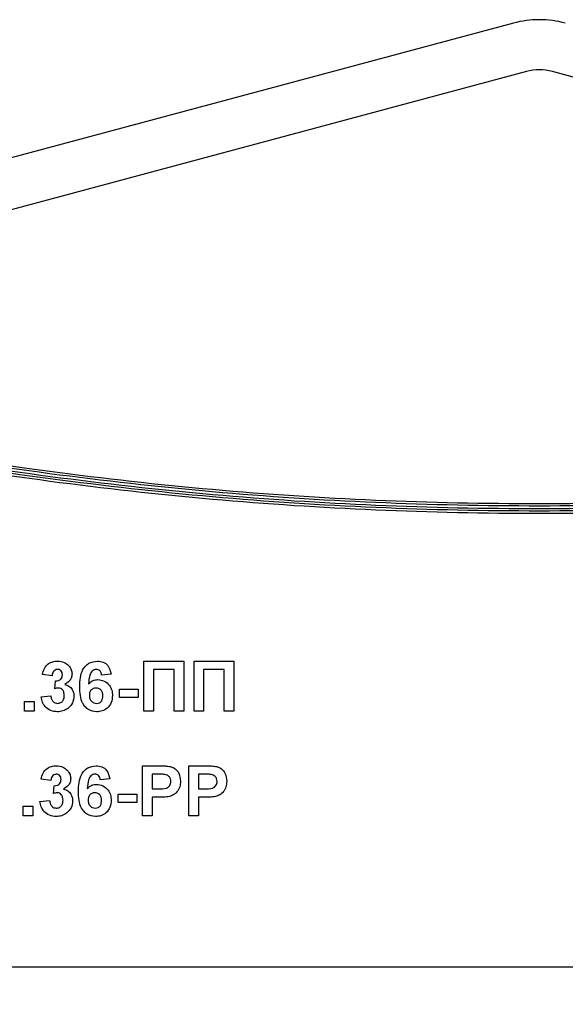
# Model space of a CAD drawing. Units: millimetres. Extents: x 1 to 418, y -29 to 291.
# Drawn here: x 241 to 244, y 190 to 195 of the extents above; entities that cross this region are included whole.
import ezdxf

# ---------------------------------------------------------------- set-up
doc = ezdxf.new("R2010")
doc.units = ezdxf.units.MM

msp = doc.modelspace()

# ---------------------------------------------------------------- hatches: boundary and pattern name
at = {"linetype": 'Continuous', "lineweight": 18}
h = msp.add_hatch(dxfattribs=at)
h.set_pattern_fill('ANSI32', style=0)
edge = h.paths.add_edge_path(flags=0)
edge.add_line((226.465228, 190.286836), (243.683774, 194.900532))
edge.add_arc((243.757722, 194.624553), 0.285714, 75, 105, ccw=False)
edge.add_line((243.83167, 194.900532), (261.050215, 190.286836))
edge.add_arc((260.976267, 190.010858), 0.285714, -7, 75, ccw=False)
edge.add_line((261.259851, 189.976038), (261.122313, 188.855879))
edge.add_line((261.122313, 188.855879), (261.405898, 188.821059))
edge.add_line((261.405898, 188.821059), (261.543436, 189.941218))
edge.add_arc((260.976267, 190.010858), 0.571429, 353, 435)
edge.add_line((261.124163, 190.562815), (243.905618, 195.17651))
edge.add_arc((243.757722, 194.624553), 0.571429, 75, 105)
edge.add_line((243.609825, 195.17651), (226.39128, 190.562815))
edge.add_arc((226.539177, 190.010858), 0.571429, 105, 187)
edge.add_line((225.972008, 189.941218), (226.109546, 188.821059))
edge.add_line((226.109546, 188.821059), (226.39313, 188.855879))
edge.add_line((226.39313, 188.855879), (226.255592, 189.976038))
edge.add_arc((226.539177, 190.010858), 0.285714, 105, 187, ccw=False)

# ---------------------------------------------------------------- linework, layer by layer
at = {"color": 7, "linetype": 'Continuous', "lineweight": 25}
for p, q in [((243.609825, 195.17651), (226.39128, 190.562815)), ((243.683774, 194.900532), (226.465228, 190.286836)), ((261.050215, 190.286836), (243.83167, 194.900532)), ((241.5017, 191.539693), (241.728806, 191.539693)), ((241.5017, 191.253979), (241.5017, 191.539693)), ((241.728806, 191.539693), (241.728806, 191.253979)), ((241.787415, 191.253979), (241.787415, 191.539693)), ((241.787415, 191.539693), (242.014521, 191.539693)), ((242.014521, 191.539693), (242.014521, 191.253979)), ((241.673861, 191.492074), (241.556645, 191.492074)), ((241.556645, 191.492074), (241.556645, 191.253979)), ((241.673861, 191.253979), (241.673861, 191.492074)), ((241.959576, 191.492074), (241.84236, 191.492074)), ((241.84236, 191.492074), (241.84236, 191.253979)), ((241.959576, 191.253979), (241.959576, 191.492074)), ((240.977891, 191.455444), (240.922946, 191.463686)), ((240.992543, 191.381784), (240.997694, 191.42614)), ((241.314887, 191.465117), (241.259942, 191.459107)), ((241.362506, 191.330902), (241.362506, 191.378521)), ((241.362506, 191.378521), (241.468733, 191.378521)), ((241.468733, 191.378521), (241.468733, 191.330902)), ((240.91562, 191.335138), (240.970565, 191.341891)), ((241.468733, 191.330902), (241.362506, 191.330902)), ((240.820382, 191.253979), (240.820382, 191.308924)), ((240.820382, 191.308924), (240.875327, 191.308924)), ((240.875327, 191.308924), (240.875327, 191.253979)), ((240.875327, 191.253979), (240.820382, 191.253979)), ((241.556645, 191.253979), (241.5017, 191.253979)), ((241.728806, 191.253979), (241.673861, 191.253979)), ((241.84236, 191.253979), (241.787415, 191.253979)), ((242.014521, 191.253979), (241.959576, 191.253979)), ((241.494374, 190.65691), (241.494374, 190.942624)), ((241.494374, 190.942624), (241.585778, 190.942624)), ((241.75811, 190.65691), (241.75811, 190.942624)), ((241.75811, 190.942624), (241.849514, 190.942624)), ((240.970565, 190.858375), (240.91562, 190.866616)), ((241.307561, 190.868047), (241.252616, 190.862038)), ((241.578394, 190.895005), (241.549319, 190.895005)), ((241.549319, 190.895005), (241.549319, 190.810756)), ((241.842131, 190.895005), (241.813056, 190.895005)), ((241.813056, 190.895005), (241.813056, 190.810756)), ((240.985217, 190.784714), (240.990368, 190.829071)), ((241.549319, 190.810756), (241.582286, 190.810756)), ((241.813056, 190.810756), (241.846023, 190.810756)), ((241.35518, 190.733833), (241.35518, 190.781452)), ((241.35518, 190.781452), (241.461407, 190.781452)), ((241.461407, 190.781452), (241.461407, 190.733833)), ((241.586922, 190.763137), (241.549319, 190.763137)), ((241.549319, 190.763137), (241.549319, 190.65691)), ((241.813056, 190.763137), (241.813056, 190.65691)), ((241.850659, 190.763137), (241.813056, 190.763137)), ((240.813056, 190.65691), (240.813056, 190.711855)), ((240.813056, 190.711855), (240.868001, 190.711855)), ((240.868001, 190.711855), (240.868001, 190.65691)), ((240.908294, 190.738068), (240.963239, 190.744822)), ((241.461407, 190.733833), (241.35518, 190.733833)), ((240.868001, 190.65691), (240.813056, 190.65691)), ((241.549319, 190.65691), (241.494374, 190.65691)), ((241.813056, 190.65691), (241.75811, 190.65691)), ((226.277595, 189.796836), (261.237848, 189.796836))]:
    msp.add_line(p, q, dxfattribs=at)
for radius in [0.571429, 0.285714]:
    msp.add_arc((243.757722, 194.624553), radius, 75, 105, dxfattribs=at)
at = {"color": 1, "linetype": 'Continuous', "lineweight": 25}
msp.add_open_spline([(249.867376, 193.283269), (249.677939, 193.222011), (248.896182, 192.969217), (247.476732, 192.683954), (245.62585, 192.4322), (243.757758, 192.354617), (241.88963, 192.432197), (240.038782, 192.683942), (238.619299, 192.969209), (237.837543, 193.222003), (237.648074, 193.283271)], degree=3, knots=[0, 0, 0, 0, 0.04816939, 0.19878255, 0.34938705, 0.5000002, 0.6506047, 0.80121785, 0.95182235, 1, 1, 1, 1], dxfattribs=at)
at = {"color": 7, "linetype": 'Continuous', "lineweight": 25}
for points, knots in [([(249.841447, 193.290217), (249.659363, 193.231412), (248.885308, 192.981426), (247.474215, 192.698023), (245.624577, 192.446713), (243.757722, 192.368789), (241.890867, 192.446713), (240.041228, 192.698023), (238.630136, 192.981426), (237.856081, 193.231412), (237.673997, 193.290217)], [0, 0, 0, 0, 0.04649733, 0.19766489, 0.34883244, 0.5, 0.65116756, 0.80233511, 0.95350267, 1, 1, 1, 1]), ([(237.69954, 193.297061), (237.874334, 193.24064), (238.640753, 192.993249), (240.043727, 192.712416), (241.892051, 192.460619), (243.757686, 192.383265), (245.623357, 192.460616), (247.471646, 192.712404), (248.874654, 192.993242), (249.641071, 193.240631), (249.815898, 193.297063)], [0, 0, 0, 0, 0.04482755, 0.19655468, 0.34827308, 0.50000021, 0.65171861, 0.80344574, 0.95516414, 1, 1, 1, 1]), ([(249.790591, 193.303844), (249.627892, 193.251257), (248.872426, 193.007082), (247.479252, 192.728424), (245.627282, 192.475077), (243.757758, 192.397465), (241.888198, 192.475074), (240.036262, 192.728412), (238.643055, 193.007074), (237.88759, 193.251249), (237.724859, 193.303845)], [0, 0, 0, 0, 0.04191182, 0.19461088, 0.34730116, 0.50000022, 0.6526905, 0.80538956, 0.95807985, 1, 1, 1, 1]), ([(237.750762, 193.310786), (237.906114, 193.260642), (238.653888, 193.019276), (240.038718, 192.7425), (241.889437, 192.489589), (243.757722, 192.411636), (245.626006, 192.489589), (247.476726, 192.7425), (248.861555, 193.019276), (249.609329, 193.260642), (249.764682, 193.310786)], [0, 0, 0, 0, 0.04019212, 0.19346142, 0.34673071, 0.5, 0.65326929, 0.80653858, 0.95980788, 1, 1, 1, 1]), ([(240.922946, 191.463686), (240.925639, 191.475267), (240.931005, 191.498336), (240.952894, 191.52461), (240.98096, 191.537687), (240.999515, 191.539024), (241.008797, 191.539693)], [0, 0, 0, 0, 0.28073319, 0.55922989, 0.77949746, 1, 1, 1, 1]), ([(241.008797, 191.539693), (241.022182, 191.538585), (241.046094, 191.536606), (241.06399, 191.520907), (241.07187, 191.513995)], [0, 0, 0, 0, 0.55974325, 1, 1, 1, 1]), ([(241.1354, 191.393002), (241.136697, 191.427624), (241.138321, 191.470962), (241.167997, 191.512017), (241.194102, 191.534007), (241.219558, 191.537423), (241.236476, 191.539693)], [0, 0, 0, 0, 0.49946443, 0.62519757, 0.75092003, 1, 1, 1, 1]), ([(241.236476, 191.539693), (241.247655, 191.538634), (241.269988, 191.536517), (241.303207, 191.510603), (241.310459, 191.48236), (241.314887, 191.465117)], [0, 0, 0, 0, 0.28075435, 0.56089936, 1, 1, 1, 1]), ([(241.009255, 191.492074), (241.004276, 191.491307), (240.994304, 191.489769), (240.981506, 191.475888), (240.979262, 191.4632), (240.977891, 191.455444)], [0, 0, 0, 0, 0.27936041, 0.55950517, 1, 1, 1, 1]), ([(241.036499, 191.461626), (241.036216, 191.465951), (241.035652, 191.474582), (241.02899, 191.485076), (241.019455, 191.491314), (241.012657, 191.491821), (241.009255, 191.492074)], [0, 0, 0, 0, 0.28044758, 0.55967335, 0.7796155, 1, 1, 1, 1]), ([(241.07187, 191.513995), (241.078071, 191.506103), (241.089153, 191.491999), (241.090743, 191.47425), (241.091444, 191.466433)], [0, 0, 0, 0, 0.559637478, 1, 1, 1, 1]), ([(241.229436, 191.492074), (241.225146, 191.491581), (241.216559, 191.490593), (241.202329, 191.48015), (241.188627, 191.4525), (241.187153, 191.426758), (241.186167, 191.409542)], [0, 0, 0, 0, 0.12483425, 0.24986388, 0.49834168, 1, 1, 1, 1]), ([(241.259942, 191.459107), (241.259238, 191.463739), (241.257833, 191.472977), (241.250984, 191.484528), (241.240493, 191.491204), (241.233124, 191.491784), (241.229436, 191.492074)], [0, 0, 0, 0, 0.28077173, 0.56004561, 0.77977982, 1, 1, 1, 1]), ([(240.997694, 191.42614), (241.003332, 191.426317), (241.014566, 191.426668), (241.028343, 191.43549), (241.035597, 191.448382), (241.036198, 191.457208), (241.036499, 191.461626)], [0, 0, 0, 0, 0.280409088, 0.558639527, 0.779083884, 1, 1, 1, 1]), ([(241.091444, 191.466433), (241.090753, 191.45927), (241.08937, 191.444943), (241.075525, 191.422439), (241.059898, 191.41248), (241.050349, 191.406394)], [0, 0, 0, 0, 0.28001636, 0.56005951, 1, 1, 1, 1]), ([(241.186167, 191.409542), (241.194407, 191.417203), (241.209147, 191.430906), (241.229027, 191.432683), (241.237792, 191.433466)], [0, 0, 0, 0, 0.55908443, 1, 1, 1, 1]), ([(241.237792, 191.433466), (241.250695, 191.431822), (241.276517, 191.428531), (241.304492, 191.403656), (241.320169, 191.37394), (241.321531, 191.353649), (241.322213, 191.343494)], [0, 0, 0, 0, 0.27932616, 0.55901058, 0.77928488, 1, 1, 1, 1]), ([(241.014349, 191.385847), (241.010199, 191.385508), (241.002784, 191.384903), (240.995674, 191.382737), (240.992543, 191.381784)], [0, 0, 0, 0, 0.55968, 1, 1, 1, 1]), ([(241.047488, 191.343208), (241.047181, 191.348869), (241.046568, 191.360169), (241.039025, 191.374326), (241.027709, 191.384199), (241.0188, 191.385298), (241.014349, 191.385847)], [0, 0, 0, 0, 0.2807355, 0.56029616, 0.78029239, 1, 1, 1, 1]), ([(241.050349, 191.406394), (241.058601, 191.403743), (241.075098, 191.398443), (241.091913, 191.38028), (241.101135, 191.359906), (241.102, 191.346373), (241.102433, 191.339602)], [0, 0, 0, 0, 0.27974504, 0.55931383, 0.77951215, 1, 1, 1, 1]), ([(241.232355, 191.250316), (241.216014, 191.252645), (241.191419, 191.25615), (241.166512, 191.277786), (241.138066, 191.317627), (241.136584, 191.359526), (241.1354, 191.393002)], [0, 0, 0, 0, 0.2489215, 0.3746499, 0.50037294, 1, 1, 1, 1]), ([(241.22852, 191.385847), (241.222591, 191.385189), (241.210744, 191.383873), (241.197328, 191.372864), (241.191026, 191.358709), (241.190572, 191.349411), (241.190345, 191.344753)], [0, 0, 0, 0, 0.279845455, 0.559076591, 0.779094657, 1, 1, 1, 1]), ([(241.267268, 191.340689), (241.267008, 191.347021), (241.266489, 191.359628), (241.257535, 191.375566), (241.243422, 191.384575), (241.233489, 191.385423), (241.22852, 191.385847)], [0, 0, 0, 0, 0.28082651, 0.55922513, 0.77950138, 1, 1, 1, 1]), ([(241.008053, 191.250316), (240.995036, 191.251522), (240.969027, 191.253932), (240.939031, 191.276433), (240.920891, 191.304931), (240.917377, 191.325065), (240.91562, 191.335138)], [0, 0, 0, 0, 0.279858973, 0.559145992, 0.779442853, 1, 1, 1, 1]), ([(240.970565, 191.341891), (240.971537, 191.335919), (240.973478, 191.323998), (240.982128, 191.309179), (240.994925, 191.299493), (241.004441, 191.298454), (241.009198, 191.297935)], [0, 0, 0, 0, 0.28072726, 0.56037061, 0.78026657, 1, 1, 1, 1]), ([(241.102433, 191.339602), (241.100706, 191.326032), (241.097251, 191.298872), (241.07097, 191.269683), (241.040058, 191.252673), (241.018726, 191.251102), (241.008053, 191.250316)], [0, 0, 0, 0, 0.2792951, 0.55900501, 0.77934946, 1, 1, 1, 1]), ([(241.009198, 191.297935), (241.015419, 191.298821), (241.027875, 191.300595), (241.040541, 191.3137), (241.046736, 191.328548), (241.047237, 191.338316), (241.047488, 191.343208)], [0, 0, 0, 0, 0.27883516, 0.55828742, 0.7788359, 1, 1, 1, 1]), ([(241.190345, 191.344753), (241.190745, 191.338202), (241.191544, 191.325137), (241.201852, 191.309475), (241.215915, 191.299693), (241.226153, 191.298521), (241.231268, 191.297935)], [0, 0, 0, 0, 0.28050148, 0.55938095, 0.77987508, 1, 1, 1, 1]), ([(241.231268, 191.297935), (241.237213, 191.29862), (241.249079, 191.299985), (241.265853, 191.315446), (241.266731, 191.331111), (241.267268, 191.340689)], [0, 0, 0, 0, 0.28075005, 0.56023716, 1, 1, 1, 1]), ([(241.322213, 191.343494), (241.321087, 191.329809), (241.31884, 191.302494), (241.295405, 191.270708), (241.264513, 191.252756), (241.243082, 191.25113), (241.232355, 191.250316)], [0, 0, 0, 0, 0.28020473, 0.5593135, 0.77941116, 1, 1, 1, 1]), ([(240.91562, 190.866616), (240.918313, 190.878197), (240.923679, 190.901266), (240.945568, 190.92754), (240.973634, 190.940618), (240.992189, 190.941955), (241.001471, 190.942624)], [0, 0, 0, 0, 0.28073319, 0.55922989, 0.77949746, 1, 1, 1, 1]), ([(241.001471, 190.942624), (241.014856, 190.941516), (241.038768, 190.939537), (241.056664, 190.923837), (241.064544, 190.916926)], [0, 0, 0, 0, 0.559743251, 1, 1, 1, 1]), ([(241.128074, 190.795932), (241.129371, 190.830554), (241.130995, 190.873892), (241.16067, 190.914947), (241.186776, 190.936937), (241.212232, 190.940353), (241.22915, 190.942624)], [0, 0, 0, 0, 0.49946443, 0.62519757, 0.75092003, 1, 1, 1, 1]), ([(241.22915, 190.942624), (241.240329, 190.941564), (241.262662, 190.939448), (241.295881, 190.913533), (241.303133, 190.88529), (241.307561, 190.868047)], [0, 0, 0, 0, 0.28075435, 0.56089936, 1, 1, 1, 1]), ([(241.585778, 190.942624), (241.598497, 190.942696), (241.621196, 190.942826), (241.643665, 190.939664), (241.653543, 190.938274)], [0, 0, 0, 0, 0.56034511, 1, 1, 1, 1]), ([(241.653543, 190.938274), (241.663032, 190.934328), (241.68203, 190.926429), (241.706196, 190.896779), (241.708864, 190.870189), (241.710491, 190.853968)], [0, 0, 0, 0, 0.28009073, 0.56080396, 1, 1, 1, 1]), ([(241.849514, 190.942624), (241.862233, 190.942696), (241.884932, 190.942826), (241.907401, 190.939664), (241.917279, 190.938274)], [0, 0, 0, 0, 0.56034511, 1, 1, 1, 1]), ([(241.917279, 190.938274), (241.926768, 190.934328), (241.945766, 190.926429), (241.969932, 190.896779), (241.9726, 190.870189), (241.974228, 190.853968)], [0, 0, 0, 0, 0.28009073, 0.56080396, 1, 1, 1, 1]), ([(241.001929, 190.895005), (240.99695, 190.894237), (240.986978, 190.892699), (240.97418, 190.878818), (240.971936, 190.86613), (240.970565, 190.858375)], [0, 0, 0, 0, 0.27936041, 0.55950517, 1, 1, 1, 1]), ([(240.990368, 190.829071), (240.996006, 190.829247), (241.00724, 190.829598), (241.021017, 190.83842), (241.028271, 190.851313), (241.028872, 190.860138), (241.029173, 190.864556)], [0, 0, 0, 0, 0.280409088, 0.558639527, 0.779083884, 1, 1, 1, 1]), ([(241.029173, 190.864556), (241.02889, 190.868881), (241.028326, 190.877512), (241.021664, 190.888007), (241.012129, 190.894245), (241.005331, 190.894751), (241.001929, 190.895005)], [0, 0, 0, 0, 0.28044758, 0.55967335, 0.7796155, 1, 1, 1, 1]), ([(241.084118, 190.869364), (241.083427, 190.862201), (241.082044, 190.847874), (241.068199, 190.825369), (241.052572, 190.81541), (241.043023, 190.809325)], [0, 0, 0, 0, 0.28001636, 0.56005951, 1, 1, 1, 1]), ([(241.064544, 190.916926), (241.070745, 190.909033), (241.081827, 190.89493), (241.083417, 190.87718), (241.084118, 190.869364)], [0, 0, 0, 0, 0.55963748, 1, 1, 1, 1]), ([(241.22211, 190.895005), (241.21782, 190.894511), (241.209233, 190.893523), (241.195003, 190.88308), (241.181301, 190.85543), (241.179827, 190.829688), (241.178841, 190.812473)], [0, 0, 0, 0, 0.12483425, 0.24986388, 0.49834168, 1, 1, 1, 1]), ([(241.252616, 190.862038), (241.251912, 190.866669), (241.250507, 190.875907), (241.243658, 190.887458), (241.233167, 190.894135), (241.225798, 190.894715), (241.22211, 190.895005)], [0, 0, 0, 0, 0.28077173, 0.56004561, 0.77977982, 1, 1, 1, 1]), ([(241.621778, 190.893002), (241.613698, 190.893739), (241.599264, 190.895057), (241.584773, 190.895021), (241.578394, 190.895005)], [0, 0, 0, 0, 0.559833404, 1, 1, 1, 1]), ([(241.655546, 190.853109), (241.655091, 190.858477), (241.654182, 190.8692), (241.645257, 190.881727), (241.634038, 190.889915), (241.625866, 190.891972), (241.621778, 190.893002)], [0, 0, 0, 0, 0.27986186, 0.55906933, 0.77942671, 1, 1, 1, 1]), ([(241.885514, 190.893002), (241.877434, 190.893739), (241.863, 190.895057), (241.848509, 190.895021), (241.842131, 190.895005)], [0, 0, 0, 0, 0.5598334, 1, 1, 1, 1]), ([(241.919283, 190.853109), (241.918827, 190.858477), (241.917918, 190.8692), (241.908994, 190.881727), (241.897774, 190.889915), (241.889602, 190.891972), (241.885514, 190.893002)], [0, 0, 0, 0, 0.279861862, 0.559069332, 0.779426711, 1, 1, 1, 1]), ([(241.043023, 190.809325), (241.051275, 190.806674), (241.067772, 190.801373), (241.084587, 190.783211), (241.093809, 190.762836), (241.094674, 190.749303), (241.095107, 190.742532)], [0, 0, 0, 0, 0.27974504, 0.55931383, 0.77951215, 1, 1, 1, 1]), ([(241.178841, 190.812473), (241.187081, 190.820134), (241.201821, 190.833837), (241.221701, 190.835613), (241.230466, 190.836397)], [0, 0, 0, 0, 0.55908443, 1, 1, 1, 1]), ([(241.230466, 190.836397), (241.243369, 190.834752), (241.269191, 190.831461), (241.297166, 190.806586), (241.312843, 190.77687), (241.314205, 190.75658), (241.314887, 190.746424)], [0, 0, 0, 0, 0.279326159, 0.55901058, 0.779284876, 1, 1, 1, 1]), ([(241.582286, 190.810756), (241.59884, 190.810076), (241.61954, 190.809226), (241.641068, 190.82093), (241.649412, 190.829864), (241.654692, 190.841007), (241.655261, 190.849075), (241.655546, 190.853109)], [0, 0, 0, 0, 0.49969284, 0.62484431, 0.74984089, 0.87489819, 1, 1, 1, 1]), ([(241.710491, 190.853968), (241.709825, 190.843006), (241.708495, 190.821109), (241.693, 190.793886), (241.671227, 190.77551), (241.654936, 190.770009), (241.64679, 190.767257)], [0, 0, 0, 0, 0.280285097, 0.559873313, 0.77991808, 1, 1, 1, 1]), ([(241.846023, 190.810756), (241.862577, 190.810076), (241.883277, 190.809226), (241.904804, 190.82093), (241.913148, 190.829864), (241.918428, 190.841007), (241.918998, 190.849075), (241.919283, 190.853109)], [0, 0, 0, 0, 0.49969284, 0.62484431, 0.74984089, 0.87489819, 1, 1, 1, 1]), ([(241.974228, 190.853968), (241.973562, 190.843006), (241.972231, 190.821109), (241.956737, 190.793886), (241.934963, 190.77551), (241.918672, 190.770009), (241.910526, 190.767257)], [0, 0, 0, 0, 0.2802851, 0.55987331, 0.77991808, 1, 1, 1, 1]), ([(241.007023, 190.788778), (241.002873, 190.788439), (240.995458, 190.787833), (240.988348, 190.785667), (240.985217, 190.784714)], [0, 0, 0, 0, 0.55968, 1, 1, 1, 1]), ([(241.040162, 190.746138), (241.039855, 190.7518), (241.039242, 190.763099), (241.031699, 190.777257), (241.020383, 190.78713), (241.011474, 190.788229), (241.007023, 190.788778)], [0, 0, 0, 0, 0.2807355, 0.56029616, 0.78029239, 1, 1, 1, 1]), ([(241.225029, 190.653247), (241.208688, 190.655576), (241.184093, 190.659081), (241.159186, 190.680716), (241.13074, 190.720558), (241.129258, 190.762457), (241.128074, 190.795932)], [0, 0, 0, 0, 0.2489215, 0.3746499, 0.50037294, 1, 1, 1, 1]), ([(241.221194, 190.788778), (241.215265, 190.788119), (241.203418, 190.786804), (241.190002, 190.775794), (241.1837, 190.761639), (241.183246, 190.752341), (241.183019, 190.747683)], [0, 0, 0, 0, 0.279845455, 0.559076591, 0.779094657, 1, 1, 1, 1]), ([(241.259942, 190.74362), (241.259682, 190.749951), (241.259163, 190.762559), (241.250209, 190.778497), (241.236096, 190.787505), (241.226163, 190.788353), (241.221194, 190.788778)], [0, 0, 0, 0, 0.28082651, 0.55922513, 0.77950138, 1, 1, 1, 1]), ([(241.64679, 190.767257), (241.635662, 190.765803), (241.615784, 190.763204), (241.595744, 190.763157), (241.586922, 190.763137)], [0, 0, 0, 0, 0.55981114, 1, 1, 1, 1]), ([(241.910526, 190.767257), (241.899398, 190.765803), (241.87952, 190.763204), (241.85948, 190.763157), (241.850659, 190.763137)], [0, 0, 0, 0, 0.55981114, 1, 1, 1, 1]), ([(241.000727, 190.653247), (240.98771, 190.654453), (240.961701, 190.656862), (240.931705, 190.679364), (240.913565, 190.707861), (240.910051, 190.727995), (240.908294, 190.738068)], [0, 0, 0, 0, 0.279858973, 0.559145992, 0.779442853, 1, 1, 1, 1]), ([(240.963239, 190.744822), (240.964211, 190.73885), (240.966152, 190.726929), (240.974802, 190.712109), (240.987599, 190.702423), (240.997115, 190.701385), (241.001872, 190.700866)], [0, 0, 0, 0, 0.28072726, 0.56037061, 0.78026657, 1, 1, 1, 1]), ([(241.095107, 190.742532), (241.09338, 190.728962), (241.089925, 190.701802), (241.063644, 190.672613), (241.032732, 190.655604), (241.0114, 190.654033), (241.000727, 190.653247)], [0, 0, 0, 0, 0.2792951, 0.55900501, 0.77934946, 1, 1, 1, 1]), ([(241.001872, 190.700866), (241.008093, 190.701751), (241.020549, 190.703525), (241.033215, 190.71663), (241.03941, 190.731478), (241.039911, 190.741247), (241.040162, 190.746138)], [0, 0, 0, 0, 0.27883516, 0.55828742, 0.7788359, 1, 1, 1, 1]), ([(241.183019, 190.747683), (241.183419, 190.741132), (241.184218, 190.728068), (241.194526, 190.712406), (241.208589, 190.702623), (241.218827, 190.701451), (241.223942, 190.700866)], [0, 0, 0, 0, 0.28050148, 0.55938095, 0.77987508, 1, 1, 1, 1]), ([(241.223942, 190.700866), (241.229887, 190.70155), (241.241753, 190.702916), (241.258527, 190.718376), (241.259405, 190.734042), (241.259942, 190.74362)], [0, 0, 0, 0, 0.280750047, 0.560237156, 1, 1, 1, 1]), ([(241.314887, 190.746424), (241.313761, 190.73274), (241.311514, 190.705424), (241.288079, 190.673639), (241.257187, 190.655686), (241.235756, 190.65406), (241.225029, 190.653247)], [0, 0, 0, 0, 0.28020473, 0.5593135, 0.77941116, 1, 1, 1, 1])]:
    msp.add_open_spline(points, degree=3, knots=knots, dxfattribs=at)

doc.saveas('drawing.dxf')
